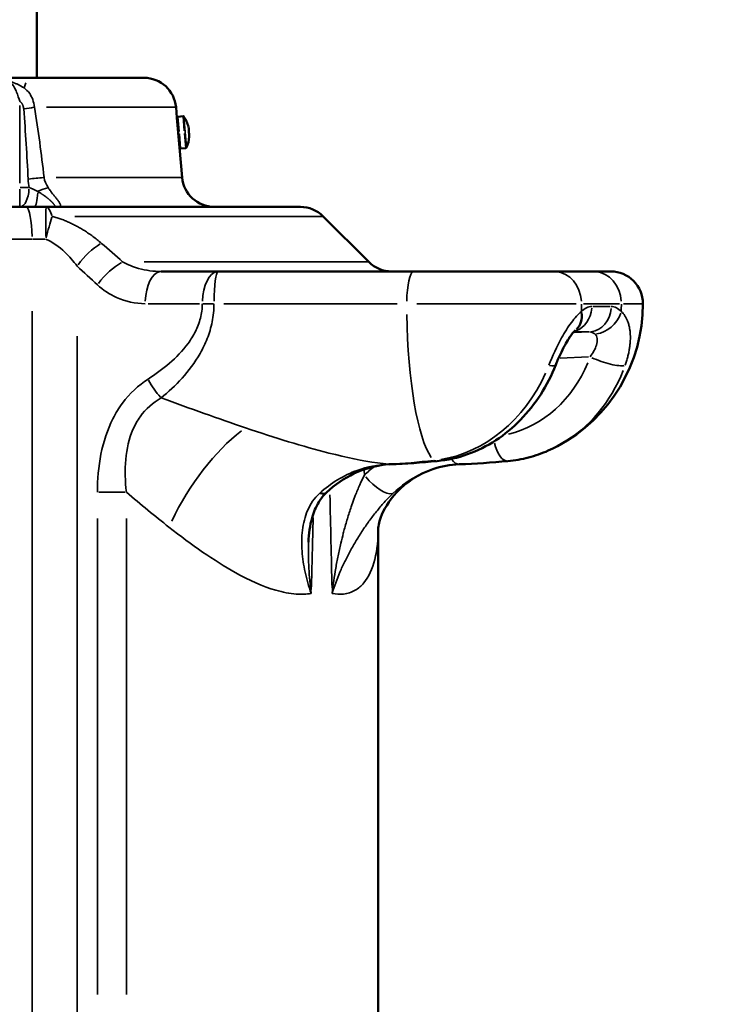
# Model space of a CAD drawing. Units: millimetres. Extents: x -8895 to 21558, y 0 to 23462.
# Drawn here: x 8440 to 8662, y 19914 to 20219 of the extents above; entities that cross this region are included whole.
import ezdxf

# ---------------------------------------------------------------- set-up
doc = ezdxf.new("R2010")
doc.units = ezdxf.units.MM
doc.layers.add('MD_Visible', color=7, linetype='Continuous', lineweight=50)
doc.layers.add('MD_Visible Narrow', color=7, linetype='Continuous', lineweight=35)
doc.styles.get("Standard").update_dxf_attribs({"font": 'arial.ttf'})
doc.dimstyles.get("Standard").update_dxf_attribs({"dimtxt": 200, "dimasz": 100, "dimexe": 0.18, "dimexo": 0.0625, "dimgap": 50, "dimtad": 1, "dimdec": 0, "dimlfac": 0.1, "dimrnd": 5, "dimzin": 0, "dimdsep": 46, "dimtxsty": 'Standard', "dimcen": 0.09, "dimadec": 0, "dimazin": 0, "dimtfac": 1, "dimtdec": 0, "dimtofl": 0, "dimtmove": 0, "dimatfit": 3, "dimfxl": 50, "dimfxlon": 1, "dimtolj": 1, "dimtzin": 0, "dimarcsym": 0})

# ---------------------------------------------------------------- blocks, each defined once
blk = doc.blocks.new('FRONT')
at = {"layer": 'MD_Visible', "extrusion": (0, 1, 0)}
for p, q in [((8445.52, 20200.91), (8445.52, 20795.91)), ((8424.69, 20200.91), (8478.7, 20200.91)), ((8488.67, 20191.78), (8488.95, 20188.53)), ((8488.95, 20188.53), (8489.76, 20179.27)), ((8489.08, 20186.61), (8489.12, 20186.64)), ((8490.82, 20189), (8489.22, 20188.86)), ((8492.5, 20185.66), (8492.49, 20185.66)), ((8492.58, 20184.64), (8492.68, 20184.65)), ((8492.76, 20183.74), (8492.66, 20183.73)), ((8442.1, 20181.91), (8442.1, 20181.91)), ((8489.55, 20181.18), (8489.59, 20181.16)), ((8492.75, 20182.71), (8492.76, 20182.71)), ((8489.76, 20179.27), (8490.57, 20170.04)), ((8491.68, 20179.13), (8490.09, 20178.99)), ((8445.52, 20165.84), (8445.52, 20165.84)), ((8445.52, 20162.87), (8445.52, 20162.87)), ((8448.38, 20160.91), (8442.06, 20160.91)), ((8448.38, 20160.91), (8527.22, 20160.91)), ((8534.3, 20157.98), (8548.44, 20143.84)), ((8501.8, 20140.91), (8484.1, 20140.91)), ((8562.37, 20140.91), (8501.8, 20140.91)), ((8562.37, 20140.91), (8605.73, 20140.91)), ((8618.07, 20140.91), (8605.73, 20140.91)), ((8618.07, 20140.91), (8623.43, 20140.91)), ((8551.37, 19910.85), (8551.37, 20061.62))]:
    blk.add_line(p, q, dxfattribs=at)
at = {"layer": 'MD_Visible', "extrusion": (1.22465e-16, 0, -1)}
for centre, radius, start, end in [((-8478.7, 20190.91), 10, 90, 175), ((-8489.25, 20188.56), 0.3, 355, 85), ((-8490.85, 20188.7), 0.3, 85, 146.1518), ((-8482.84, 20183.33), 9.94, 146.1518, 166.4025), ((-8482.84, 20183.33), 9.93, 166.4264, 171.774), ((-8482.84, 20183.33), 9.93, 178.226, 183.5736), ((-8482.84, 20183.33), 9.94, 183.5975, 203.8482), ((-8490.06, 20179.29), 0.3, 265, 355), ((-8491.66, 20179.43), 0.3, 203.8482, 265), ((-8500.53, 20170.91), 10, 270, 355), ((-8527.22, 20150.91), 10, 90, 135), ((-8555.51, 20150.91), 10, 270, 315), ((-8623.43, 20130.91), 10, 90, 180), ((-8583.43, 20130.91), 50, 180, 241.8993)]:
    blk.add_arc(centre, radius, start, end, dxfattribs=at)
at = {"layer": 'MD_Visible'}
for centre, major_axis, ratio, start_param, end_param in [((8484.65, 20183.49), (-0.81, 9.22), 0.866186, -1.620352, -1.52124), ((8465.06, 20195.85), (32.62, 2.85), 0.707107, 5.65247, 5.657236), ((8467.5, 20167.91), (32.62, 2.85), 0.707107, 0.625949, 0.630715), ((8554.75, 20089.14), (-0.35, 7.99), 0.527883, 3.026132, 3.134326), ((8554.75, 20089.14), (-0.35, 7.99), 0.527883, 3.140337, 3.141238), ((8529.84, 20078.24), (-5.48, 5.83), 0.381755, 2.593036, 3.111728), ((8529.84, 20078.24), (-5.48, 5.83), 0.381755, 3.140542, 3.140578)]:
    blk.add_ellipse(centre, major_axis=major_axis, ratio=ratio, start_param=start_param, end_param=end_param, dxfattribs=at)
at = {"layer": 'MD_Visible', "extrusion": (1.22465e-16, -1.54074e-33, -1)}
blk.add_ellipse((8482.8, 20183.84), major_axis=(-9.87, -0.86), ratio=0.707107, start_param=3.13444, end_param=3.148745, dxfattribs=at)
at = {"layer": 'MD_Visible', "extrusion": (1.22465e-16, -7.70372e-33, -1)}
blk.add_ellipse((8482.89, 20182.82), major_axis=(-9.87, -0.86), ratio=0.707107, start_param=3.13444, end_param=3.148745, dxfattribs=at)
at = {"layer": 'MD_Visible', "extrusion": (1.22465e-16, 0, -1)}
for start_param, end_param in [(2.249299, 3.092652), (3.139505, 3.141312)]:
    blk.add_ellipse((8607.42, 20128.88), major_axis=(-5.12, 6.15), ratio=0.785571, start_param=start_param, end_param=end_param, dxfattribs=at)
at = {"layer": 'MD_Visible'}
for points, knots in [([(8442.06, 20160.91), (8441.55, 20160.91), (8441.04, 20160.91), (8439.82, 20160.91), (8439.1, 20160.91), (8437.3, 20160.91), (8436.2, 20160.91), (8434.73, 20160.91), (8434.36, 20160.91), (8433.23, 20160.91), (8432.47, 20160.91), (8431.33, 20160.91), (8430.94, 20160.91), (8429.96, 20160.91), (8429.37, 20160.91), (8428.58, 20160.91), (8428.38, 20160.91), (8427.78, 20160.91), (8427.37, 20160.91), (8426.77, 20160.91), (8426.56, 20160.91), (8425.95, 20160.91), (8425.53, 20160.91), (8424.92, 20160.91), (8424.71, 20160.91), (8424.08, 20160.91), (8423.66, 20160.91), (8423.04, 20160.91), (8422.83, 20160.91), (8422.2, 20160.91), (8421.79, 20160.91), (8421.37, 20160.91)], [-2.083046, -2.083046, -2.083046, -2.083046, -1.92656, -1.92656, -1.709192, -1.709192, -1.377368, -1.377368, -1.264752, -1.264752, -1.035866, -1.035866, -0.919299, -0.919299, -0.741612, -0.741612, -0.681581, -0.681581, -0.560263, -0.560263, -0.498976, -0.498976, -0.375297, -0.375297, -0.312974, -0.312974, -0.18751, -0.18751, -0.124463, -0.124463, 0, 0, 0, 0]), ([(8612.54, 20122.73), (8612.48, 20122.69), (8612.36, 20122.58), (8612.05, 20122.25), (8611.84, 20122.03), (8611.34, 20121.41), (8611.02, 20120.98), (8610.31, 20119.94), (8609.91, 20119.29), (8609.04, 20117.77), (8608.57, 20116.86), (8607.59, 20114.83), (8607.08, 20113.68), (8606.53, 20112.35), (8606.45, 20112.14), (8606.37, 20111.94)], [0, 0, 0, 0, 0.153467, 0.153467, 0.318977, 0.318977, 0.532658, 0.532658, 0.786204, 0.786204, 1.096818, 1.096818, 1.466626, 1.466626, 1.534111, 1.534111, 1.534111, 1.534111]), ([(8569.65, 20082.16), (8572.85, 20082.47), (8576.02, 20083.18), (8582.12, 20085.36), (8585.05, 20086.82), (8590.55, 20090.41), (8593.12, 20092.53), (8597.78, 20097.3), (8599.88, 20099.96), (8603.55, 20105.68), (8605.11, 20108.74), (8606.37, 20111.94)], [3.222471, 3.222471, 3.222471, 3.222471, 3.438719, 3.438719, 3.654967, 3.654967, 3.871215, 3.871215, 4.087462, 4.087462, 4.30371, 4.30371, 4.30371, 4.30371]), ([(8606.98, 20086.8), (8606.03, 20086.29), (8605.05, 20085.82), (8603.07, 20084.95), (8602.06, 20084.56), (8600.02, 20083.85), (8598.98, 20083.54), (8596.89, 20083), (8595.84, 20082.77), (8593.71, 20082.4), (8592.64, 20082.26), (8591.57, 20082.16)], [2.7055135, 2.7055135, 2.7055135, 2.7055135, 2.7765303, 2.7765303, 2.847547, 2.847547, 2.9185638, 2.9185638, 2.9895806, 2.9895806, 3.0605973, 3.0605973, 3.0605973, 3.0605973]), ([(8555.05, 20081.15), (8551.28, 20080.98), (8547.45, 20080.01), (8540.83, 20076.85), (8537.92, 20074.86), (8535.32, 20072.41)], [0.005241, 0.005241, 0.005241, 0.005241, 1.455575, 1.455575, 2.657763, 2.657763, 2.657763, 2.657763]), ([(8568.26, 20079.64), (8564.12, 20078.27), (8560, 20075.6), (8554.53, 20069.8), (8552.95, 20066.87), (8551.46, 20062.88), (8551.38, 20061.8), (8551.36, 20061.6), (8551.36, 20061.59), (8551.36, 20061.59)], [0, 0, 0, 0, 2.189599, 2.189599, 4.161212, 4.161212, 5.967781, 5.967781, 6.172907, 6.172907, 6.172907, 6.172907]), ([(8535.32, 20072.41), (8534.36, 20071.51), (8533.58, 20070.51), (8532.02, 20067.96), (8531.35, 20066.32), (8530.16, 20062.19), (8529.81, 20059.62), (8529.73, 20056.99)], [0, 0, 0, 0, 0.476557, 0.476557, 1.148021, 1.148021, 2.099259, 2.099259, 2.099259, 2.099259])]:
    blk.add_open_spline(points, degree=3, knots=knots, dxfattribs=at)
for points in [[(8569.61, 20082.16), (8564.78, 20081.7), (8559.94, 20081.36), (8555.1, 20081.15)], [(8576.49, 20081.15), (8573.7, 20081.03), (8570.9, 20080.52), (8568.23, 20079.63)], [(8591.53, 20082.16), (8586.53, 20081.7), (8581.51, 20081.36), (8576.49, 20081.15)]]:
    blk.add_open_spline(points, degree=3, dxfattribs=at)
at = {"layer": 'MD_Visible Narrow', "extrusion": (0, 1, 0)}
for p, q in [((8442.08, 20199.33), (8441.55, 20197.75)), ((8440.18, 20192.31), (8440.18, 20168.24)), ((8488.54, 20191.78), (8448.54, 20191.78)), ((8489.08, 20186.61), (8489.11, 20186.64)), ((8489.22, 20188.84), (8489.62, 20184.31)), ((8489.3, 20188.86), (8490.74, 20188.99)), ((8490.82, 20188.98), (8491.22, 20184.45)), ((8491.1, 20188.8), (8491.93, 20179.37)), ((8489.63, 20183.92), (8489.36, 20183.9)), ((8489.69, 20183.54), (8490.08, 20179.01)), ((8491.51, 20184.09), (8491.27, 20184.07)), ((8491.29, 20183.68), (8491.68, 20179.15)), ((8451.45, 20170.04), (8490.45, 20170.04)), ((8440.18, 20160.93), (8440.18, 20166.44)), ((8442.94, 20166.91), (8440.33, 20166.91)), ((8445.52, 20165.84), (8445.52, 20165.84)), ((8445.52, 20162.87), (8445.52, 20162.87)), ((8534.05, 20157.98), (8457.28, 20157.98)), ((8444.24, 20150.91), (8448.03, 20150.91)), ((8478.78, 20143.84), (8548.22, 20143.84)), ((8444.04, 20128.59), (8444.04, 19726.85)), ((8479.99, 20130.91), (8495.92, 20130.91)), ((8496.97, 20130.91), (8500.24, 20130.91)), ((8557.23, 20130.91), (8503.44, 20130.91)), ((8612.72, 20130.91), (8563.3, 20130.91)), ((8626.12, 20130.91), (8615.01, 20130.91)), ((8623.27, 20130.05), (8617.84, 20130.05)), ((8633.42, 20130.91), (8627.37, 20130.91)), ((8616.63, 20122.18), (8612.07, 20122)), ((8612.24, 20122.19), (8616.64, 20122.19)), ((8457.98, 19730.4), (8457.98, 20120.85)), ((8607.75, 20114.09), (8616.54, 20114.44)), ((8464.72, 20072.51), (8472.87, 20072.51)), ((8464.29, 20064.32), (8464.29, 19916.92)), ((8473.28, 19916.92), (8473.28, 20064.32))]:
    blk.add_line(p, q, dxfattribs=at)
at = {"layer": 'MD_Visible Narrow', "extrusion": (1.22465e-16, -9.24446e-33, -1)}
blk.add_ellipse((8442.67, 20191.26), major_axis=(5.92, 0.95), ratio=0.033518, start_param=-1.748627, end_param=-1.235784, dxfattribs=at)
at = {"layer": 'MD_Visible Narrow', "extrusion": (1.22465e-16, -1.54074e-33, -1)}
for centre, major_axis, ratio, start_param, end_param in [((8445.45, 20169.51), (5.97, 0.63), 0.05098, -1.980036, -1.216395), ((8576.16, 20089.14), (-0.33, 7.99), 0.470821, 3.175325, 3.790446)]:
    blk.add_ellipse(centre, major_axis=major_axis, ratio=ratio, start_param=start_param, end_param=end_param, dxfattribs=at)
at = {"layer": 'MD_Visible Narrow', "extrusion": (1.22465e-16, 0, -1)}
for centre, major_axis, ratio, start_param, end_param in [((8440.18, 20166.91), (0, 6), 0.482055, 1.649345, 3.063053), ((8444.71, 20166.91), (0, 6), 0.182269, 1.842635, 3.073226), ((8484.1, 20130.91), (0, 10), 0.499964, -1.492257, -0.07854), ((8501.8, 20130.91), (0, 10), 0.499964, -1.492257, -0.07854), ((8605.73, 20130.91), (0, 10), 0.866046, 0.07854, 1.492257), ((8571.09, 20130.91), (0, 50), 0.217938, 3.449766, 4.645935), ((8619.76, 20128.88), (5.33, 5.96), 0.804686, 1.073446, 2.406668), ((8583.12, 20130.87), (-4.59, 41.1), 0.881757, 2.127708, 3.029677), ((8506.49, 20061.69), (20.51, 34.34), 0.444777, -1.778163, -0.835976), ((8421.37, 20081.1), (61.14, -2633.2), 0.043568, 4.716964, 4.727958)]:
    blk.add_ellipse(centre, major_axis=major_axis, ratio=ratio, start_param=start_param, end_param=end_param, dxfattribs=at)
at = {"layer": 'MD_Visible Narrow', "extrusion": (1.22465e-16, -3.08149e-32, -1)}
blk.add_ellipse((8446.85, 20164.48), major_axis=(5.5, 2.39), ratio=0.257367, start_param=-1.624196, end_param=-1.086452, dxfattribs=at)
at = {"layer": 'MD_Visible Narrow'}
for centre, major_axis, ratio, start_param, end_param in [((8442.06, 20150.91), (0, 10), 0.197112, -1.492257, -0.07854), ((8448.38, 20150.91), (0, 10), 0.01331, 0.07854, 1.492257), ((8448.38, 20150.91), (0, 10), 0.255163, -0.746128, -0.03927), ((8448.38, 20150.91), (2.59, 9.66), 0.012856, 0.793966, 1.533175), ((8562.37, 20130.91), (0, 10), 0.217938, 0.07854, 1.492257), ((8571.09, 20130.91), (0, 50), 0.866046, 4.666548, 4.709976), ((8583.43, 20130.91), (0, 50), 0.866046, 4.666548, 4.709976), ((8598.93, 20114.88), (-7.44, 2.94), 0.169845, 2.464934, 3.105717), ((8587.53, 20131.36), (-5.46, 48.93), 0.881757, 3.51585, 4.169285), ((8485, 20107.56), (-5.39, 8.42), 0.43725, 1.334376, 1.991925), ((8421.37, 20080.7), (-69.01, -2633.2), 0.04184, 1.573823643768072, 1.573823791809099), ((8568.9, 20090.13), (-0.76, 7.96), 0.524566, 2.877522, 3.127694), ((8425.12, 20081.52), (64.92, -2633.2), 0.046246, 1.568284, 1.56889), ((8421.37, 20080.7), (-69.01, -2633.2), 0.04184, 1.567881159917331, 1.567881301540255), ((8421.37, 20080.7), (-69.01, -2633.2), 0.04184, 1.557344, 1.565753)]:
    blk.add_ellipse(centre, major_axis=major_axis, ratio=ratio, start_param=start_param, end_param=end_param, dxfattribs=at)
at = {"layer": 'MD_Visible Narrow', "extrusion": (1.22465e-16, 3.69779e-32, -1)}
blk.add_ellipse((8462.98, 20142.55), major_axis=(6.7, 7.43), ratio=0.39401, start_param=-1.856571, end_param=-0.854408, dxfattribs=at)
at = {"layer": 'MD_Visible Narrow', "extrusion": (1.22465e-16, 1.2326e-32, -1)}
blk.add_ellipse((8469.29, 20136.77), major_axis=(6.8, 7.33), ratio=0.3896, start_param=-1.861085, end_param=-0.837708, dxfattribs=at)
at = {"layer": 'MD_Visible Narrow', "extrusion": (1.22465e-16, -2.18953e-47, -1)}
blk.add_ellipse((8501.8, 20130.91), major_axis=(0, 10), ratio=0.137015, start_param=-1.492257, end_param=-0.07854, dxfattribs=at)
at = {"layer": 'MD_Visible Narrow', "extrusion": (1.22465e-16, 2.18953e-47, -1)}
for centre, major_axis, start_param, end_param in [((8618.07, 20130.91), (0, 10), 0.07854, 1.492257), ((8610.62, 20130.18), (0, 8), 1.654305, 2.847664)]:
    blk.add_ellipse(centre, major_axis=major_axis, ratio=0.866046, start_param=start_param, end_param=end_param, dxfattribs=at)
at = {"layer": 'MD_Visible Narrow', "extrusion": (1.22465e-16, 2.18953e-46, -1)}
blk.add_ellipse((8616.64, 20130.18), major_axis=(0, 8), ratio=0.866046, start_param=1.663941, end_param=3.030752, dxfattribs=at)
at = {"layer": 'MD_Visible Narrow', "extrusion": (1.22465e-16, 6.16298e-33, -1)}
blk.add_ellipse((8620.78, 20114.88), major_axis=(-7.53, 2.7), ratio=0.228957, start_param=3.490853, end_param=5.06256, dxfattribs=at)
at = {"layer": 'MD_Visible Narrow', "extrusion": (1.22465e-16, 1.54074e-33, -1)}
blk.add_ellipse((8566.47, 20131.36), major_axis=(4.85, 48.99), ratio=0.846908, start_param=1.949969, end_param=2.923085, dxfattribs=at)
at = {"layer": 'MD_Visible Narrow', "extrusion": (1.22465e-16, -6.16298e-33, -1)}
blk.add_ellipse((8590.84, 20090.13), major_axis=(-0.73, 7.97), ratio=0.471635, start_param=3.210637, end_param=4.453439, dxfattribs=at)
at = {"layer": 'MD_Visible Narrow', "extrusion": (1.22465e-16, 2.46519e-32, -1)}
blk.add_ellipse((8550.81, 20078.24), major_axis=(-5.5, 5.81), ratio=0.392433, start_param=3.351051, end_param=4.914094, dxfattribs=at)
at = {"layer": 'MD_Visible Narrow'}
for points, knots in [([(8437.06, 20199.79), (8437.06, 20199.79), (8437.07, 20199.78), (8437.62, 20199.3), (8438.39, 20198.29), (8439.46, 20196.08), (8439.94, 20194.55), (8440.18, 20193.64)], [0, 0, 0, 0, 0.006327, 0.006327, 0.571848, 0.854609, 1.420131, 1.420131, 1.420131, 1.420131]), ([(8441.55, 20197.75), (8440.95, 20198.16), (8440.05, 20198.67), (8438.55, 20199.32), (8437.66, 20199.62), (8437.07, 20199.79), (8437.06, 20199.79), (8437.06, 20199.79)], [0, 0, 0, 0, 0.1559035, 0.2338552, 0.3897587, 0.3897587, 0.3914122, 0.3914122, 0.3914122, 0.3914122]), ([(8444.75, 20191.78), (8444.67, 20192.63), (8444.3, 20194.27), (8443.15, 20196.42), (8442.15, 20197.34), (8441.55, 20197.75)], [-0.3641374, -0.3641374, -0.3641374, -0.3641374, -0.2600981, -0.1560589, 0, 0, 0, 0]), ([(8440.18, 20193.64), (8440.25, 20193.6), (8440.31, 20193.55), (8440.44, 20193.45), (8440.51, 20193.39), (8440.63, 20193.26), (8440.7, 20193.19), (8440.8, 20193.06), (8440.84, 20193.01), (8440.93, 20192.87), (8440.97, 20192.79), (8441.07, 20192.61), (8441.12, 20192.51), (8441.19, 20192.34), (8441.21, 20192.27), (8441.28, 20192.07), (8441.32, 20191.91), (8441.38, 20191.64), (8441.4, 20191.52), (8441.42, 20191.35), (8441.42, 20191.3), (8441.43, 20191.26)], [0, 0, 0, 0, 0.0414099, 0.0414099, 0.0834862, 0.0834862, 0.12731, 0.12731, 0.1560589, 0.1560589, 0.1938158, 0.1938158, 0.2370524, 0.2370524, 0.2600981, 0.2600981, 0.3121178, 0.3121178, 0.3495611, 0.3495611, 0.3641374, 0.3641374, 0.3641374, 0.3641374]), ([(8451.51, 20160.91), (8451.51, 20160.91), (8451.51, 20160.91), (8451.52, 20160.91), (8451.52, 20160.91), (8451.5, 20160.92), (8451.5, 20160.92), (8451.5, 20160.92), (8451.5, 20160.93), (8451.49, 20160.93), (8451.47, 20160.94), (8451.44, 20160.96), (8451.41, 20160.98), (8451.37, 20161.01), (8451.34, 20161.04), (8451.31, 20161.06), (8451.27, 20161.1), (8451.23, 20161.14), (8451.2, 20161.17), (8451.18, 20161.2), (8451.16, 20161.23), (8451.13, 20161.26), (8451.1, 20161.3), (8451.06, 20161.36), (8451, 20161.44), (8450.85, 20161.65), (8450.68, 20161.88), (8450.55, 20162.02), (8450.44, 20162.15), (8450.32, 20162.29), (8450.18, 20162.43), (8450.03, 20162.58), (8449.89, 20162.71), (8449.79, 20162.81), (8449.71, 20162.88), (8449.63, 20162.96), (8449.53, 20163.04), (8449.38, 20163.17), (8449.2, 20163.32), (8449, 20163.48), (8448.74, 20163.69), (8448.44, 20163.93), (8448.09, 20164.19), (8447.84, 20164.36), (8447.68, 20164.48), (8447.58, 20164.55), (8447.45, 20164.64), (8447.3, 20164.75), (8447.15, 20164.85), (8447.02, 20164.93), (8446.93, 20164.99), (8446.69, 20165.15), (8446.29, 20165.4), (8445.95, 20165.6), (8445.78, 20165.69)], [-0.0018838, -0.0018838, -0.0018838, -0.0018838, 0, 0, 0.0776412, 0.0788543, 0.0800675, 0.0824938, 0.0873464, 0.0970515, 0.1164618, 0.1358721, 0.1552824, 0.1746927, 0.1843979, 0.194103, 0.2038082, 0.2135133, 0.2183659, 0.2207922, 0.2232185, 0.228071, 0.2304973, 0.2329236, 0.2377762, 0.2426288, 0.2474813, 0.2523339, 0.2571865, 0.2620391, 0.2717442, 0.2814494, 0.2911545, 0.3008597, 0.3057122, 0.3105648, 0.32027, 0.3299751, 0.3493854, 0.3687957, 0.388206, 0.4270266, 0.4658472, 0.5046678, 0.514373, 0.5240781, 0.5434884, 0.5628987, 0.582309, 0.6017193, 0.6114245, 0.6211296, 0.6987708, 0.7764121, 0.7764121, 0.7764121, 0.7764121]), ([(8451.51, 20160.91), (8451.63, 20160.91), (8451.74, 20160.91), (8451.94, 20160.92), (8452.04, 20160.93), (8452.21, 20160.95), (8452.29, 20160.96), (8452.43, 20161), (8452.49, 20161.02), (8452.6, 20161.07), (8452.64, 20161.09), (8452.72, 20161.15), (8452.75, 20161.19), (8452.8, 20161.27), (8452.82, 20161.31), (8452.83, 20161.4), (8452.83, 20161.45), (8452.83, 20161.54), (8452.82, 20161.59), (8452.79, 20161.7), (8452.76, 20161.75), (8452.71, 20161.88), (8452.68, 20161.94), (8452.6, 20162.09), (8452.55, 20162.17), (8452.44, 20162.34), (8452.38, 20162.44), (8452.24, 20162.63), (8452.17, 20162.73), (8452.01, 20162.94), (8451.93, 20163.05), (8451.75, 20163.27), (8451.66, 20163.39), (8451.46, 20163.63), (8451.36, 20163.76), (8451.21, 20163.95), (8451.15, 20164.02), (8450.98, 20164.23), (8450.86, 20164.38), (8450.62, 20164.69), (8450.49, 20164.84), (8450.24, 20165.17), (8450.11, 20165.33), (8449.86, 20165.67), (8449.73, 20165.84), (8449.48, 20166.19), (8449.36, 20166.37), (8449.17, 20166.66), (8449.09, 20166.78), (8449.02, 20166.89)], [-17.107712, -17.107712, -17.107712, -17.107712, -17.02681, -17.02681, -16.946747, -16.946747, -16.867446, -16.867446, -16.78806, -16.78806, -16.710395, -16.710395, -16.63015, -16.63015, -16.549904, -16.549904, -16.480179, -16.480179, -16.412215, -16.412215, -16.341608, -16.341608, -16.271001, -16.271001, -16.187088, -16.187088, -16.102737, -16.102737, -16.017839, -16.017839, -15.931871, -15.931871, -15.845167, -15.845167, -15.757139, -15.757139, -15.713193, -15.713193, -15.615246, -15.615246, -15.516585, -15.516585, -15.417265, -15.417265, -15.317665, -15.317665, -15.217395, -15.217395, -15.155386, -15.155386, -15.155386, -15.155386]), ([(8465.55, 20149.62), (8465.11, 20150), (8464.65, 20150.38), (8463.76, 20151.1), (8463.33, 20151.43), (8462.45, 20152.08), (8462.01, 20152.39), (8461.13, 20153), (8460.69, 20153.29), (8460.05, 20153.69), (8459.86, 20153.81), (8459.27, 20154.16), (8458.87, 20154.4), (8458.05, 20154.86), (8457.64, 20155.08), (8456.81, 20155.5), (8456.39, 20155.71), (8455.54, 20156.1), (8455.11, 20156.29), (8454.26, 20156.65), (8453.83, 20156.82), (8452.96, 20157.14), (8452.53, 20157.29), (8451.65, 20157.57), (8451.21, 20157.7), (8450.57, 20157.88), (8450.38, 20157.93), (8450.18, 20157.98)], [0, 0, 0, 0, 0.188131, 0.188131, 0.358848, 0.358848, 0.525382, 0.525382, 0.686293, 0.686293, 0.752522, 0.752522, 0.892401, 0.892401, 1.030468, 1.030468, 1.16694, 1.16694, 1.302002, 1.302002, 1.435264, 1.435264, 1.567614, 1.567614, 1.698774, 1.698774, 1.755885, 1.755885, 1.755885, 1.755885]), ([(8421.37, 20150.91), (8421.83, 20150.91), (8422.28, 20150.91), (8422.96, 20150.91), (8423.19, 20150.91), (8423.88, 20150.91), (8424.34, 20150.91), (8425.03, 20150.91), (8425.25, 20150.91), (8425.93, 20150.91), (8426.38, 20150.91), (8427.06, 20150.91), (8427.28, 20150.91), (8427.95, 20150.91), (8428.39, 20150.91), (8429.05, 20150.91), (8429.27, 20150.91), (8430.13, 20150.91), (8430.78, 20150.91), (8431.85, 20150.91), (8432.27, 20150.91), (8433.53, 20150.91), (8434.36, 20150.91), (8435.6, 20150.91), (8436.01, 20150.91), (8437.61, 20150.91), (8438.81, 20150.91), (8440.79, 20150.91), (8441.57, 20150.91), (8442.91, 20150.91), (8443.48, 20150.91), (8444.04, 20150.91)], [0, 0, 0, 0, 0.124463, 0.124463, 0.18751, 0.18751, 0.312974, 0.312974, 0.375297, 0.375297, 0.498976, 0.498976, 0.560263, 0.560263, 0.681581, 0.681581, 0.741612, 0.741612, 0.919299, 0.919299, 1.035866, 1.035866, 1.264752, 1.264752, 1.377368, 1.377368, 1.709192, 1.709192, 1.92656, 1.92656, 2.083046, 2.083046, 2.083046, 2.083046]), ([(8448.24, 20150.91), (8450.4, 20150.04), (8453.93, 20147.49), (8456.84, 20144.09), (8457.98, 20142.55)], [-1.755885, -1.755885, -1.755885, -1.755885, -0.752522, 0, 0, 0, 0]), ([(8484.1, 20140.91), (8481.76, 20140.91), (8477.54, 20141.48), (8473.63, 20143.01), (8472.11, 20143.84)], [-1.842257, -1.842257, -1.842257, -1.842257, -0.789539, 0, 0, 0, 0]), ([(8464.29, 20136.77), (8466.07, 20135.12), (8470.75, 20132.06), (8476.07, 20130.91), (8479.1, 20130.91)], [0, 0, 0, 0, 0.789539, 1.842257, 1.842257, 1.842257, 1.842257]), ([(8496.8, 20130.91), (8496.8, 20129.39), (8496.39, 20126.37), (8494.76, 20122.21), (8491.67, 20117.3), (8486.73, 20112.25), (8482.29, 20109.03), (8480, 20107.56)], [0, 0, 0, 0, 0.453717, 0.907435, 1.361152, 2.268587, 3.176022, 3.176022, 3.176022, 3.176022]), ([(8484.08, 20101.73), (8486.31, 20103.56), (8490.64, 20107.59), (8495.44, 20113.9), (8498.45, 20120.03), (8500.03, 20125.24), (8500.43, 20129.02), (8500.43, 20130.91)], [-3.176021, -3.176021, -3.176021, -3.176021, -2.268587, -1.361152, -0.907435, -0.453717, 0, 0, 0, 0]), ([(8614.34, 20128.5), (8613.34, 20127.67), (8611.24, 20125.35), (8607.61, 20119.6), (8605.38, 20114.71), (8604.24, 20111.83)], [0, 0, 0, 0, 0.52826, 1.056519, 1.848908, 1.848908, 1.848908, 1.848908]), ([(8627.9, 20111.83), (8628.05, 20112.26), (8628.2, 20112.7), (8628.47, 20113.57), (8628.59, 20114), (8628.82, 20114.87), (8628.92, 20115.3), (8629.1, 20116.16), (8629.18, 20116.59), (8629.31, 20117.44), (8629.36, 20117.86), (8629.45, 20118.7), (8629.48, 20119.11), (8629.51, 20119.78), (8629.52, 20120.04), (8629.52, 20120.66), (8629.52, 20121.02), (8629.48, 20121.72), (8629.45, 20122.07), (8629.37, 20122.76), (8629.32, 20123.1), (8629.19, 20123.77), (8629.11, 20124.11), (8628.96, 20124.66), (8628.89, 20124.89), (8628.71, 20125.42), (8628.59, 20125.72), (8628.33, 20126.28), (8628.19, 20126.55), (8627.89, 20127.07), (8627.73, 20127.31), (8627.4, 20127.75), (8627.22, 20127.96), (8626.92, 20128.27), (8626.81, 20128.39), (8626.68, 20128.5)], [-1.848908, -1.848908, -1.848908, -1.848908, -1.729433, -1.729433, -1.610063, -1.610063, -1.490847, -1.490847, -1.371757, -1.371757, -1.252705, -1.252705, -1.133485, -1.133485, -1.056519, -1.056519, -0.948099, -0.948099, -0.838242, -0.838242, -0.726824, -0.726824, -0.611217, -0.611217, -0.528259, -0.528259, -0.411357, -0.411357, -0.295318, -0.295318, -0.180689, -0.180689, -0.068883, -0.068883, 0, 0, 0, 0]), ([(8618.5, 20121.54), (8618.89, 20121.19), (8619.37, 20120.21), (8619.1, 20117.77), (8617.97, 20115.69), (8617.03, 20114.46)], [0, 0, 0, 0, 0.528259, 1.056519, 1.848908, 1.848908, 1.848908, 1.848908]), ([(8480, 20107.56), (8477.01, 20105.65), (8472.94, 20101.86), (8467.98, 20093.75), (8464.95, 20084.38), (8464.29, 20076.46), (8464.29, 20072.51)], [0, 0, 0, 0, 1.186157, 1.779235, 2.965392, 4.151548, 4.151548, 4.151548, 4.151548]), ([(8473.28, 20072.51), (8472.88, 20075.94), (8472.64, 20082.78), (8474.43, 20090.7), (8478.15, 20097.36), (8481.51, 20100.31), (8484.08, 20101.73)], [-4.151491, -4.151491, -4.151491, -4.151491, -2.965392, -1.779235, -1.186157, 0, 0, 0, 0]), ([(8554.58, 20081.18), (8553.45, 20081.29), (8547.77, 20081.96), (8533.83, 20084.88), (8519.33, 20089.39), (8510.24, 20092.45)], [-6.620195, -6.620195, -6.620195, -6.620195, -6.001423, -3.600854, 0, 0, 0, 0]), ([(8554.58, 20081.18), (8551.3, 20081.06), (8543.63, 20079.57), (8536.66, 20075.36), (8533.21, 20072.21)], [0.000047, 0.000047, 0.000047, 0.000047, 1.3521, 3.154899, 3.154899, 3.154899, 3.154899]), ([(8555.99, 20072.21), (8558.47, 20074.58), (8562.47, 20077.38), (8566.86, 20079.18), (8568.23, 20079.63)], [0, 0, 0, 0, 1.352044, 1.947974, 1.947974, 1.947974, 1.947974]), ([(8547.06, 20077.82), (8546.58, 20076.89), (8546.09, 20075.87), (8545.62, 20074.81), (8545.15, 20073.75), (8544.69, 20072.64), (8544.24, 20071.5), (8544.09, 20071.11), (8543.94, 20070.72), (8543.8, 20070.32), (8543.51, 20069.55), (8543.23, 20068.77), (8542.96, 20067.98), (8542.55, 20066.77), (8542.16, 20065.54), (8541.78, 20064.3), (8541.41, 20063.05), (8541.05, 20061.78), (8540.71, 20060.51), (8540.65, 20060.28), (8540.59, 20060.04), (8540.52, 20059.81), (8540.26, 20058.77), (8540, 20057.73), (8539.76, 20056.69), (8539.46, 20055.42), (8539.18, 20054.13), (8538.91, 20052.84), (8538.65, 20051.55), (8538.4, 20050.25), (8538.18, 20048.96), (8537.95, 20047.66), (8537.74, 20046.36), (8537.56, 20045.07), (8537.37, 20043.77), (8537.21, 20042.48), (8537.07, 20041.19), (8537.07, 20041.18), (8537.07, 20041.17), (8537.06, 20041.16)], [0, 0, 0, 0, 0.442398, 0.442398, 0.442398, 0.884796, 0.884796, 0.884796, 1.035072, 1.035072, 1.035072, 1.327195, 1.327195, 1.327195, 1.769593, 1.769593, 1.769593, 2.211991, 2.211991, 2.211991, 2.294282, 2.294282, 2.294282, 2.654389, 2.654389, 2.654389, 3.096787, 3.096787, 3.096787, 3.539185, 3.539185, 3.539185, 3.981584, 3.981584, 3.981584, 4.423982, 4.423982, 4.423982, 4.426931, 4.426931, 4.426931, 4.426931]), ([(8533.21, 20072.21), (8531.52, 20070.66), (8529.7, 20067.91), (8528.37, 20063.91), (8527.79, 20060.75), (8527.58, 20057.51), (8527.71, 20053.18), (8528.53, 20047.71), (8529.8, 20043.34), (8530.56, 20041.18), (8530.57, 20041.17), (8530.57, 20041.16)], [-4.42374, -4.42374, -4.42374, -4.42374, -3.538992, -3.096618, -2.654244, -2.21187, -1.769496, -0.884748, 0, 0, 0.002949, 0.002949, 0.002949, 0.002949]), ([(8537.06, 20041.16), (8537.07, 20041.17), (8537.07, 20041.18), (8537.39, 20042.26), (8538.12, 20044.44), (8539.43, 20047.71), (8540.94, 20051), (8542.63, 20054.26), (8544.5, 20057.51), (8546.54, 20060.75), (8548.74, 20063.91), (8551.07, 20066.92), (8553.51, 20069.74), (8555.18, 20071.44), (8555.99, 20072.21)], [-4.426931, -4.426931, -4.426931, -4.426931, -4.423982, -4.423982, -3.981584, -3.539185, -3.096787, -2.654389, -2.211991, -1.769593, -1.327195, -0.884796, -0.442398, 0, 0, 0, 0]), ([(8486.46, 20061.69), (8493.52, 20056.17), (8505.04, 20048.06), (8517.97, 20042.23), (8523.91, 20041.1), (8525.93, 20040.96)], [0, 0, 0, 0, 3.600854, 6.001423, 7.335238, 7.335238, 7.335238, 7.335238]), ([(8540.55, 20040.96), (8541.91, 20041.1), (8544.25, 20041.87), (8547.87, 20045.01), (8550.67, 20051.22), (8551.36, 20057.96), (8551.37, 20061.62)], [0.334048, 0.334048, 0.334048, 0.334048, 1.667179, 2.867214, 5.267284, 7.657521, 7.657521, 7.657521, 7.657521]), ([(8530.57, 20041.16), (8530.57, 20041.17), (8530.57, 20041.18), (8530.57, 20041.19), (8530.23, 20043.76), (8529.99, 20046.36), (8529.85, 20048.96), (8529.71, 20051.55), (8529.67, 20054.14), (8529.73, 20056.69), (8529.73, 20056.79), (8529.73, 20056.89), (8529.74, 20056.99)], [-0.002949, -0.002949, -0.002949, -0.002949, 0, 0, 0, 0.884748, 0.884748, 0.884748, 1.769496, 1.769496, 1.769496, 1.803498, 1.803498, 1.803498, 1.803498])]:
    blk.add_open_spline(points, degree=3, knots=knots, dxfattribs=at)
for points in [[(8441.43, 20191.26), (8442.01, 20184.04), (8442.43, 20176.78), (8442.82, 20169.51)], [(8447.73, 20170.04), (8446.91, 20177.3), (8446, 20184.56), (8444.75, 20191.78)], [(8442.82, 20169.51), (8442.86, 20168.63), (8442.95, 20167.75), (8443.08, 20166.91)], [(8449.02, 20166.89), (8448.41, 20167.87), (8447.9, 20168.94), (8447.73, 20170.04)], [(8445.78, 20165.69), (8444.73, 20166.28), (8443.85, 20166.64), (8443.08, 20166.91)], [(8472.11, 20143.84), (8469.94, 20145.78), (8467.76, 20147.71), (8465.55, 20149.62)], [(8457.98, 20142.55), (8460.09, 20140.64), (8462.2, 20138.71), (8464.29, 20136.77)], [(8617.54, 20130.05), (8616.46, 20130.05), (8615.38, 20129.52), (8614.34, 20128.5)], [(8626.68, 20128.5), (8625.73, 20129.52), (8624.65, 20130.05), (8623.57, 20130.05)], [(8616.88, 20122.19), (8617.46, 20122.19), (8618.02, 20121.97), (8618.5, 20121.54)], [(8510.24, 20092.45), (8501.82, 20095.29), (8493.08, 20098.44), (8484.08, 20101.73)], [(8568.48, 20082.36), (8563.85, 20081.83), (8559.22, 20081.43), (8554.58, 20081.18)], [(8550.17, 20080.49), (8549.09, 20079.66), (8548.05, 20078.77), (8547.06, 20077.82)], [(8473.28, 20072.51), (8477.73, 20068.72), (8482.12, 20065.08), (8486.46, 20061.69)], [(8525.93, 20040.96), (8527.55, 20040.85), (8529.1, 20040.91), (8530.57, 20041.16)], [(8537.06, 20041.16), (8538.3, 20040.91), (8539.47, 20040.85), (8540.55, 20040.96)]]:
    blk.add_open_spline(points, degree=3, dxfattribs=at)
blk = doc.blocks.new('*D7')
at = {"color": 0, "lineweight": -2, "transparency": 16777216}
for p, q in [((4035, 21557.09), (4035, 21607.27)), ((4215, 21607.09), (13182.53, 21607.09)), ((13362.53, 21557.09), (13362.53, 21607.27))]:
    blk.add_line(p, q, dxfattribs=at)
at = {"color": 0, "transparency": 16777216}
for points in [[(4215, 21637.09), (4215, 21577.09), (4035, 21607.09)], [(13182.53, 21637.09), (13182.53, 21577.09), (13362.53, 21607.09)]]:
    blk.add_solid(points, dxfattribs=at)
at = {"layer": 'Defpoints', "color": 0, "transparency": 16777216}
for p in [(13362.53, 21607.09), (4035, 18564.32), (13362.53, 18471.08)]:
    blk.add_point(p, dxfattribs=at)
at = {"color": 0, "transparency": 16777216, "insert": (8698.77, 21840.37), "char_height": 300, "attachment_point": 5}
blk.add_mtext('\\A1;935', dxfattribs=at)
blk = doc.blocks.new('*D8')
at = {"color": 0, "lineweight": -2, "transparency": 16777216}
for p, q in [((3954, 21492.76), (3903.82, 21492.76)), ((3904, 21312.76), (3904, 18646.04)), ((3954, 18466.04), (3903.82, 18466.04))]:
    blk.add_line(p, q, dxfattribs=at)
at = {"color": 0, "transparency": 16777216}
for points in [[(3874, 21312.76), (3934, 21312.76), (3904, 21492.76)], [(3874, 18646.04), (3934, 18646.04), (3904, 18466.04)]]:
    blk.add_solid(points, dxfattribs=at)
at = {"layer": 'Defpoints', "color": 0, "transparency": 16777216}
for p in [(10742.89, 21492.76), (3904, 18466.04), (9866.37, 18466.04)]:
    blk.add_point(p, dxfattribs=at)
at = {"color": 0, "transparency": 16777216, "insert": (3670.82, 19979.4), "char_height": 300, "attachment_point": 5, "rotation": 90}
blk.add_mtext('\\A1;270', dxfattribs=at)

msp = doc.modelspace()

# ---------------------------------------------------------------- block references
msp.add_blockref('FRONT', (0, 0))

# ---------------------------------------------------------------- dimensions: what is measured, and where the dimension line sits
dim = msp.add_linear_dim(base=(13362.53, 21607.09), p1=(4035, 18564.32), p2=(13362.53, 18471.08), dimstyle='Standard', override={"dimtxt": 300, "dimasz": 180, "dimgap": 80})
dim.commit()
dim.dimension.update_dxf_attribs({"geometry": '*D7', "text_midpoint": (8698.77, 21840.37)})
dim = msp.add_linear_dim(base=(3904, 18466.04), p1=(10742.89, 21492.76), p2=(9866.37, 18466.04), angle=90, text='270', dimstyle='Standard', override={"dimtxt": 300, "dimasz": 180, "dimgap": 80})
dim.commit()
dim.dimension.update_dxf_attribs({"geometry": '*D8', "text_midpoint": (3670.82, 19979.4)})

doc.saveas('drawing.dxf')
